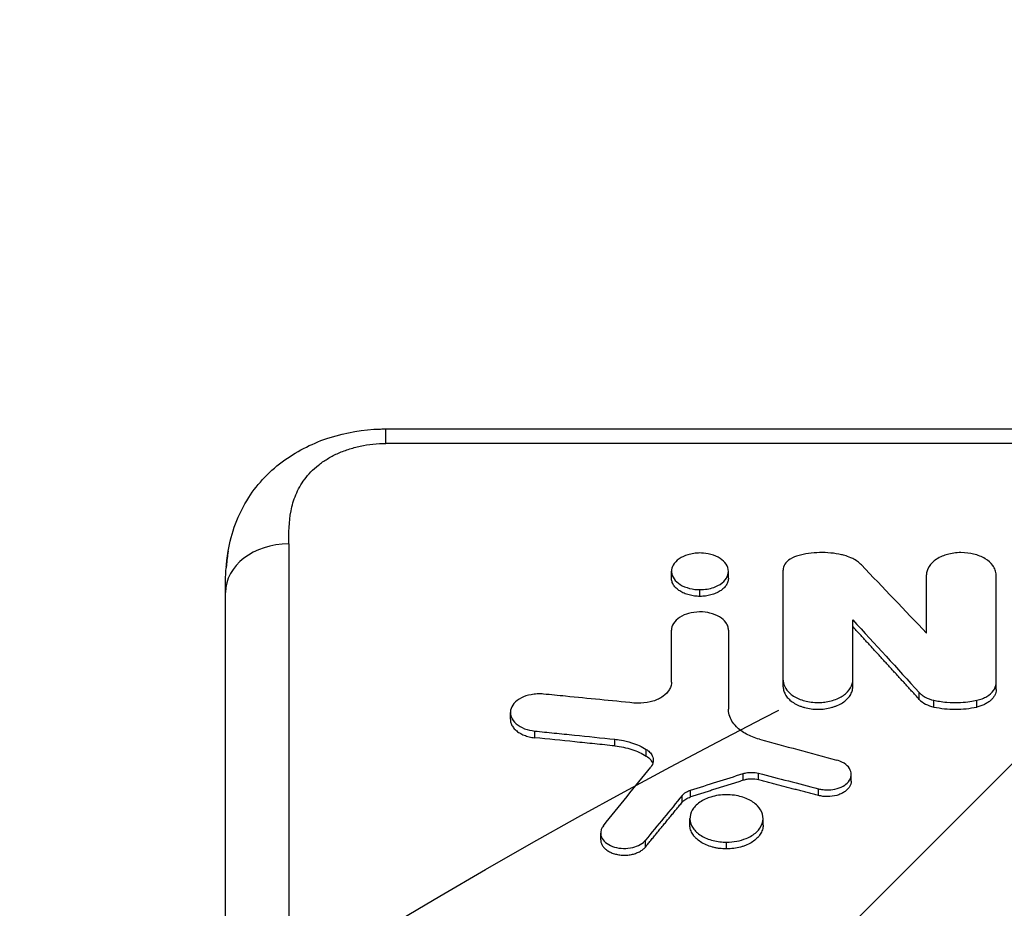
# Model space of a CAD drawing. Units: millimetres. Extents: x -3081 to 3361, y -2332 to 2722.
# Drawn here: x -1721 to -1566, y 841 to 981 of the extents above; entities that cross this region are included whole.
import ezdxf

# ---------------------------------------------------------------- set-up
doc = ezdxf.new("R2010")
doc.units = ezdxf.units.MM
doc.header["$LTSCALE"] = 20
doc.linetypes.add('HIDDEN', pattern=[9.524999999999999, 6.35, -3.175])
for name, color, linetype in [('2d', 230, 'Continuous'), ('EN-Free_Space', 10, 'HIDDEN'), ('EN-Free_Space_Hatch', 10, 'HIDDEN')]:
    doc.layers.add(name, color=color, linetype=linetype)

msp = doc.modelspace()

# ---------------------------------------------------------------- hatches: boundary and pattern name
at = {"layer": 'EN-Free_Space_Hatch'}
h = msp.add_hatch(dxfattribs=at)
h.set_pattern_fill('ANSI31', color=256, scale=100)
h.set_pattern_definition([(45, (-1530.179037243843, -3.979039320256561e-13), (-224.5064030267288, 224.5064030267288), [])])
edge = h.paths.add_edge_path()
edge.add_line((-2147.634236773802, -1332.082215688946), (-2147.634237243843, -19.00000000000023))
edge.add_arc((-1147.634237243843, -18.99999964203198), 1000, -2.0510071863100166e-08, 180.0000000205101, ccw=False)
edge.add_line((-147.634237243843, -19.00000000000037), (-147.6342367738014, -1332.082215688946))
edge.add_arc((-1147.634236773801, -1332.082216046914), 1000, -180.00000002051002, 2.0510071863100166e-08, ccw=False)

# ---------------------------------------------------------------- linework, layer by layer
at = {"layer": '2d'}
for p, q in [((-1663.373855193168, 914.3285561091498), (-1663.373855193168, 916.6292420989203)), ((-1663.373855193168, 916.6292420989203), (-1278.081131186897, 916.6292420989203)), ((-1278.081131186897, 914.3285561091534), (-1663.373855193168, 914.3285561091534)), ((-1618.275469283636, 893.0670120824516), (-1618.275469283636, 894.1290827905877)), ((-1609.275469370702, 893.06686698463), (-1609.275469370702, 894.1289376918658)), ((-1600.634971896035, 875.8857416604142), (-1600.63497189556, 894.329943180096)), ((-1578.002524690907, 884.3654040805459), (-1578.002524690907, 893.5498664547986)), ((-1567.009167341516, 875.4388039468913), (-1567.009167341478, 893.5498664547731)), ((-1613.775469352725, 890.1685581732627), (-1613.775469352725, 891.2306110147683)), ((-1589.641614546642, 875.8857416604142), (-1589.641614546136, 886.4639193964695)), ((-1618.278631839467, 876.6038416410674), (-1618.278631839467, 884.8114519530654)), ((-1609.276548130308, 884.8114519532728), (-1609.276548130308, 872.351512713155)), ((-1579.140428976813, 873.8950414418568), (-1579.140428976813, 874.956996318796)), ((-1576.836203565424, 872.6885611887146), (-1576.836203565424, 873.7505089606902)), ((-1570.071726652311, 872.6883311054307), (-1570.071726652311, 873.7502788760548)), ((-1643.715281698701, 870.7613212802926), (-1643.715281698701, 871.8232577773442)), ((-1639.869586802009, 867.8325998368791), (-1639.869586802009, 868.894519231234)), ((-1627.218523857458, 866.5352382982683), (-1627.218523857458, 867.5971501703198)), ((-1622.256626772346, 864.9308226215808), (-1622.256626772346, 865.9927252254993)), ((-1606.942951578642, 861.1065266778851), (-1606.942951578642, 862.1684073438837)), ((-1604.51090956035, 861.1632411838809), (-1604.51090956035, 862.2251221736396)), ((-1589.881847873755, 860.9796883239151), (-1589.881847873755, 862.0415682660832)), ((-1616.578401740185, 857.6477207522248), (-1616.578401740185, 858.7095817629515)), ((-1615.24542858081, 858.4818594163271), (-1615.24542858081, 859.5437251510511)), ((-1595.066174682518, 858.7050627494073), (-1595.066174682518, 859.7669297499442)), ((-1615.361702148614, 854.0141657976228), (-1615.361702148614, 855.0760063498192)), ((-1603.807437698116, 854.0139730640631), (-1603.807437698116, 855.0758136151771)), ((-1629.452332096477, 851.7039294559918), (-1629.452332096477, 852.7657571019454)), ((-1622.395128194589, 850.5604665835008), (-1622.395128194589, 851.6222878695798)), ((-1609.5845699581, 850.2615964594706), (-1609.5845699581, 851.323416086555))]:
    msp.add_line(p, q, dxfattribs=at)
for centre, major_axis, ratio, start_param, end_param in [((-1678.717278729905, 890.7779064085598), (-9.999999950351707, 0.000996475737923451), 0.7679475026267562, -1.570719802689025, 5.230904420727711e-07), ((-1149.69770300139, -5244.415545295843), (-4041.487945665868, 7870.726805548958), 0.3551047310283232, -0.8784824218110167, -0.8763845270147923), ((-1967.048419267328, -5244.415545295843), (3401.448341351169, 7924.071744721422), 0.3243373573540977, 0.8414319031381816, 0.842800854617312)]:
    msp.add_ellipse(centre, major_axis=major_axis, ratio=ratio, start_param=start_param, end_param=end_param, dxfattribs=at)
at = {"layer": '2d', "extrusion": (0, 0, -1)}
for centre, major_axis, ratio, start_param, end_param in [((-1176.771083793042, -5244.415545295843), (-3841.929622495299, 7889.031222174652), 0.3464038873950187, 0.8648392029282537, 0.8670748944912936), ((1.320431415296298, -5244.415545295843), (-19061.586457285, 6125.046085195372), 0.2700205262630105, 1.400225843132338, 1.400865360886932), ((-1968.22116422648, -5244.415545295843), (3315.634922437917, 7930.032547817011), 0.3195528710037568, -0.8368500148334087, -0.8350533268836264), ((-2967.031421359315, -5244.415545295843), (16299.91953892841, 6277.235522843548), 0.3043127687685793, -1.371673292494446, -1.371165662182684), ((47.65817360043638, -5244.415545295843), (-19869.69386163691, 6090.486562772546), 0.2610945076017631, 1.407955096388734, 1.408430541710406)]:
    msp.add_ellipse(centre, major_axis=major_axis, ratio=ratio, start_param=start_param, end_param=end_param, dxfattribs=at)
at = {"layer": '2d'}
for points, knots in [([(-1688.27247508337, 897.3086792767926), (-1687.790585839107, 900.1455798062152), (-1686.743496108854, 903.1479036659757), (-1683.575075113556, 908.0453004735473), (-1681.611351291626, 910.1017134248495), (-1677.211653077543, 913.2495013380621), (-1674.775070300223, 914.4560039437629), (-1669.674801460337, 916.0791124396937), (-1666.947911675091, 916.5381517868), (-1663.951313309336, 916.6250679118539), (-1663.662559246382, 916.6292419543597), (-1663.373855193168, 916.6292420989203)], [0, 0, 0, 0, 1.070883912833119, 1.070883912833119, 1.985124489904917, 1.985124489904917, 2.820903879781112, 2.820903879781112, 3.633892472959003, 3.633892472959003, 3.720503688922955, 3.720503688922955, 3.720503688922955, 3.720503688922955]), ([(-1678.717278729903, 898.4573814504683), (-1678.717105210711, 900.2008896600573), (-1678.682600508698, 901.9411252121963), (-1678.186537272978, 904.5214909976921), (-1677.946732408866, 905.3765906759463), (-1677.419098013484, 906.6481266004548), (-1677.215126296834, 907.0691751363183), (-1676.750748068002, 907.8901819952234), (-1676.489642234322, 908.29205099318), (-1675.903272408767, 909.0766602654394), (-1675.578056222576, 909.4594146958707), (-1674.855366089122, 910.2034103544929), (-1674.455954455435, 910.5657117401233), (-1673.597596686189, 911.2481253504984), (-1673.136857905197, 911.5704939907164), (-1672.395033721707, 912.0237990510223), (-1672.139285637896, 912.169847094031), (-1671.609959440867, 912.4513131471876), (-1671.336102651211, 912.5867727185841), (-1670.499113173458, 912.9706900159681), (-1669.916848862625, 913.1989215794956), (-1669.005879608777, 913.4983895028536), (-1668.69594134071, 913.5910430346075), (-1668.063030452603, 913.7614779060195), (-1667.738579856235, 913.8395493518883), (-1666.10367191702, 914.186385194268), (-1664.758393975609, 914.3285561091552), (-1663.373855193168, 914.3285561091534)], [4.85722573273506e-17, 4.85722573273506e-17, 4.85722573273506e-17, 4.85722573273506e-17, 0.008125699537370941, 0.008125699537370941, 0.01218854930605626, 0.01218854930605626, 0.01421997419039882, 0.01421997419039882, 0.01625139907474138, 0.01625139907474138, 0.01828282395908394, 0.01828282395908394, 0.02031424884342649, 0.02031424884342649, 0.02234567372776905, 0.02234567372776905, 0.0233613861699404, 0.0233613861699404, 0.02437709861211175, 0.02437709861211175, 0.02640852349645434, 0.02640852349645434, 0.02742423593862577, 0.02742423593862577, 0.02843994838079721, 0.02843994838079721, 0.03250279814948252, 0.03250279814948252, 0.03250279814948252, 0.03250279814948252]), ([(-1688.272212945975, 897.3082262049256), (-1688.401515037657, 896.5467965079179), (-1688.497177278035, 895.7807907819033), (-1688.574404457963, 894.9043436667407), (-1688.583428643406, 894.7955607849335), (-1688.591918511761, 894.6867735092119)], [0.03848519219342587, 0.03848519219342587, 0.03848519219342587, 0.03848519219342587, 0.04145178401242539, 0.04145178401242539, 0.04187205517657863, 0.04187205517657863, 0.04187205517657863, 0.04187205517657863]), ([(-1688.575993350115, 894.8835353167842), (-1688.550589772397, 895.186158039226), (-1688.519164445493, 895.5119394408839), (-1688.426737433664, 896.3085466959683), (-1688.359071892092, 896.7988636568125), (-1688.272478124379, 897.3086797933529)], [0.02984538563566847, 0.02984538563566847, 0.02984538563566847, 0.02984538563566847, 0.1653742909870789, 0.1653742909870789, 0.337809117622309, 0.337809117622309, 0.337809117622309, 0.337809117622309]), ([(-1678.717278729903, 898.4573814504683), (-1678.720595920579, 865.1264912733413), (-1678.723813568003, 831.411368315964), (-1678.73004679936, 763.2129988792522), (-1678.73306253415, 728.7285537234284), (-1678.73890277135, 658.9960424104383), (-1678.741726637239, 623.7562164927031), (-1678.747206078967, 552.5294293081924), (-1678.749861300158, 516.5474935138873), (-1678.752449754939, 480.1998881497975)], [0.02482062822013254, 0.02482062822013254, 0.02482062822013254, 0.02482062822013254, 0.1809105671479963, 0.1809105671479963, 0.3370005060758601, 0.3370005060758601, 0.4930904450037238, 0.4930904450037238, 0.6491803839315876, 0.6491803839315876, 0.6491803839315876, 0.6491803839315876]), ([(-1613.773852533795, 897.0255536282139), (-1614.106215351859, 897.0256304698132), (-1614.438226786148, 897.0006240344637), (-1615.086477806823, 896.9049119375386), (-1615.402868023049, 896.8341147756191), (-1616.129620707056, 896.612918966991), (-1616.622974363064, 896.4130594842345), (-1617.47983237427, 895.8171360505521), (-1617.794112515182, 895.4825056259406), (-1618.169709536215, 894.8222681945963), (-1618.292384302033, 894.4569934050751), (-1618.255900113637, 893.6605827770045), (-1618.114995415629, 893.2786954000721), (-1617.633679604559, 892.5978614929927), (-1617.306563962283, 892.2955533084069), (-1616.471867379686, 891.7778563323764), (-1615.961355453729, 891.5698220704262), (-1614.888682947102, 891.3000646155297), (-1614.333498425352, 891.2306110147683), (-1613.775469352725, 891.2306110147683)], [-17.46303767416286, -17.46303767416286, -17.46303767416286, -17.46303767416286, -15.64087725270469, -15.64087725270469, -13.81607129597139, -13.81607129597139, -11.23029575037463, -11.23029575037463, -8.905231173668087, -8.905231173668087, -6.973542840022102, -6.973542840022102, -5.158771596050213, -5.158771596050213, -3.457745069028602, -3.457745069028602, -1.674087217877749, -1.674087217877749, 0, 0, 0, 0]), ([(-1613.775469352725, 891.2306110147683), (-1613.395037047379, 891.2306110147683), (-1613.015751748039, 891.2628242321944), (-1612.28219331502, 891.3865257534644), (-1611.92874159732, 891.4775005401707), (-1611.17641458872, 891.7444193734418), (-1610.70520426195, 891.9658889505545), (-1609.91004067047, 892.5998957596921), (-1609.628258301947, 892.9497995231604), (-1609.318453463499, 893.6272956233597), (-1609.229653018679, 894.0006725308785), (-1609.362794732923, 894.8067897116025), (-1609.543067139429, 895.1772371305769), (-1610.097361898511, 895.8361654908522), (-1610.457377000454, 896.1230396814508), (-1611.371529359481, 896.6057002533207), (-1611.905216924929, 896.7881289981297), (-1613.033542283184, 897.0093254642461), (-1613.469276003122, 897.0254832107466), (-1613.773852533795, 897.025553628212)], [-8.501365951802093, -8.501365951802093, -8.501365951802093, -8.501365951802093, -7.530691687263948, -7.530691687263948, -6.56581545820557, -6.56581545820557, -5.336719508057953, -5.336719508057953, -4.230357520409314, -4.230357520409314, -3.310275988259628, -3.310275988259628, -2.49318029261361, -2.49318029261361, -1.705850699250068, -1.705850699250068, -0.9122570249845183, -0.9122570249845183, -0.1302625049799063, -0.1302625049799063, -0.1302625049799063, -0.1302625049799063]), ([(-1598.298431351353, 896.5973850610471), (-1598.577247492772, 896.5216417161455), (-1599.052966088467, 896.3715047630276), (-1599.890851926729, 895.8244179398798), (-1600.167834322278, 895.5522703583965), (-1600.53958206757, 894.9597289567455), (-1600.634971896038, 894.6458948569261), (-1600.634971896038, 894.3299431819787)], [-5.055265219493479, -5.055265219493479, -5.055265219493479, -5.055265219493479, -2.990190169024464, -2.990190169024464, -1.478035010512707, -1.478035010512707, 0, 0, 0, 0]), ([(-1591.424259570108, 896.7590270111259), (-1592.536901022121, 897.0013951120663), (-1593.71072566661, 897.1105922916313), (-1596.058258285036, 897.0553695373246), (-1597.216457506639, 896.8913146652585), (-1598.298431351353, 896.5973850610471)], [-7.050871758887897, -7.050871758887897, -7.050871758887897, -7.050871758887897, -3.525432511451752, -3.525432511451752, 0, 0, 0, 0]), ([(-1588.270941417465, 895.1404838288208), (-1588.637931382406, 895.5251350586232), (-1589.107870831815, 895.8648160313796), (-1590.395632309283, 896.5164464031377), (-1591.083569829591, 896.6848141321525), (-1591.424259570108, 896.7590270111259)], [-1.608786728416414, -1.608786728416414, -1.608786728416414, -1.608786728416414, -0.9525573423313785, -0.9525573423313785, -0.07709320850566842, -0.07709320850566842, -0.07709320850566842, -0.07709320850566842]), ([(-1567.009167341516, 893.5498664545366), (-1567.009167341516, 893.8105659965886), (-1567.055415834023, 894.0706639846549), (-1567.234392284737, 894.5776036115813), (-1567.36643942406, 894.8239616756719), (-1567.827193458689, 895.4542348080931), (-1568.228315076586, 895.8159557191166), (-1569.253716909293, 896.4402399623477), (-1569.890040434765, 896.6921753189681), (-1571.096760684998, 896.9848527863423), (-1571.781910617526, 897.0960975307307), (-1573.316783545314, 897.0802230768304), (-1574.037946215004, 896.9767041423138), (-1575.224793907818, 896.6437129945689), (-1575.844265064155, 896.4109730716291), (-1576.933925071252, 895.6981354849822), (-1577.335183593926, 895.3007790746096), (-1577.866340830705, 894.448462303947), (-1578.002524690907, 894.0007828000771), (-1578.002524690907, 893.5498664545366)], [-27.55857880893286, -27.55857880893286, -27.55857880893286, -27.55857880893286, -24.98569902675751, -24.98569902675751, -22.42735704549613, -22.42735704549613, -18.11238301664153, -18.11238301664153, -13.47756309643031, -13.47756309643031, -9.948423900115712, -9.948423900115712, -6.779809093715313, -6.779809093715313, -4.296504101875687, -4.296504101875687, -2.109021721576664, -2.109021721576664, 0, 0, 0, 0]), ([(-1613.775469352725, 890.1685581732627), (-1614.073433936327, 890.1685581731135), (-1614.366111379336, 890.1881186995079), (-1614.941750141897, 890.2631844732268), (-1615.227619410623, 890.3195695265649), (-1615.773087911241, 890.4655901332344), (-1616.032063127427, 890.5545313728517), (-1616.522328936154, 890.7644626282299), (-1616.754517135935, 890.886590966641), (-1617.16874993154, 891.1541170421833), (-1617.35369918891, 891.3004206256965), (-1617.680183716947, 891.6175804069471), (-1617.819090934186, 891.7864654438754), (-1618.042853407588, 892.1350426126855), (-1618.129514665684, 892.3174575367893), (-1618.246021339998, 892.690266823588), (-1618.275361880355, 892.8776385961783), (-1618.27546918656, 893.0663293308216), (-1618.275469281444, 893.0666707016853), (-1618.275469277095, 893.0670120824552)], [0, 0, 0, 0, 0.0008807412191492304, 0.0008807412191492304, 0.001761482438298461, 0.001761482438298461, 0.002642223657447691, 0.002642223657447691, 0.003522964876596922, 0.003522964876596922, 0.004403706095746153, 0.004403706095746153, 0.005284447314895383, 0.005284447314895383, 0.006165188534044613, 0.006165188534044613, 0.007045929753193843, 0.007045929753193843, 0.007047525992209366, 0.007047525992209366, 0.007047525992209366, 0.007047525992209366]), ([(-1609.275469389243, 893.06686698463), (-1609.275472585849, 892.8770944068701), (-1609.305977311077, 892.689067638873), (-1609.421749880895, 892.3206305126614), (-1609.50833916367, 892.1377555992849), (-1609.733450630057, 891.7866575757298), (-1609.870373389899, 891.6199562080301), (-1610.193361313633, 891.3044034396708), (-1610.381806084512, 891.154399697446), (-1610.796189694861, 890.886705255286), (-1611.022734099945, 890.7672810050271), (-1611.513394476683, 890.5564403086091), (-1611.776815704869, 890.465887492438), (-1612.318830178, 890.3205314474772), (-1612.600683373744, 890.2644299017384), (-1613.18336549831, 890.1880591340787), (-1613.47755123462, 890.1685581734137), (-1613.775469352725, 890.1685581732627)], [0.02114006639451798, 0.02114006639451798, 0.02114006639451798, 0.02114006639451798, 0.02201729436977891, 0.02201729436977891, 0.02289789824348905, 0.02289789824348905, 0.02377850211719918, 0.02377850211719918, 0.02465910599090932, 0.02465910599090932, 0.02553970986461945, 0.02553970986461945, 0.02642031373832959, 0.02642031373832959, 0.02730091761203973, 0.02730091761203973, 0.02818152148574986, 0.02818152148574986, 0.02818152148574986, 0.02818152148574986]), ([(-1688.752449729519, 473.0439480053801), (-1688.750789657689, 496.3258373120962), (-1688.749102026627, 519.4588876771022), (-1688.742989982246, 601.1366876186812), (-1688.738383323655, 658.8545673104245), (-1688.728395405112, 775.0873807707858), (-1688.722985045831, 833.513535124689), (-1688.717278680254, 890.7789028853867)], [0, 0, 0, 0, 10.00018805943936, 10.00018805943936, 35.54135072738066, 35.54135072738066, 62.36298858204376, 62.36298858204376, 62.36298858204376, 62.36298858204376]), ([(-1609.276548130362, 884.8114519516794), (-1609.276548130362, 885.0253142664451), (-1609.314415033526, 885.2386860561501), (-1609.460951151727, 885.6545611987394), (-1609.569062810678, 885.856667234003), (-1609.946329107453, 886.3737904420695), (-1610.274799151056, 886.6705983494676), (-1611.114531116505, 887.1828799471159), (-1611.635659891014, 887.3896154787826), (-1612.624009162161, 887.6297897173563), (-1613.185191497189, 887.7210590469504), (-1614.442217604593, 887.7079301460335), (-1615.032774545071, 887.6229395856544), (-1616.004571533441, 887.3496293314847), (-1616.511764179836, 887.1586333520454), (-1617.403862312748, 886.5737346354681), (-1617.732353870279, 886.2477309590149), (-1618.167153924408, 885.5485335345611), (-1618.278631839498, 885.1813158766263), (-1618.278631839498, 884.8114519516794)], [-22.56534055778072, -22.56534055778072, -22.56534055778072, -22.56534055778072, -20.45903220776796, -20.45903220776796, -18.36462386722474, -18.36462386722474, -14.83152406142417, -14.83152406142417, -11.03613045686399, -11.03613045686399, -8.145475755102071, -8.145475755102071, -5.550540490511725, -5.550540490511725, -3.517253761087414, -3.517253761087414, -1.72641379211284, -1.72641379211284, 0, 0, 0, 0]), ([(-1600.634971896035, 876.947708308021), (-1600.634971896035, 876.7092834948917), (-1600.601110849732, 876.3458724852835), (-1600.205846233118, 875.5164423042525), (-1599.9187807403, 875.1494294819286), (-1599.108439506285, 874.4454160762498), (-1598.566866044984, 874.1319344117919), (-1597.329161715307, 873.6602340558138), (-1596.649344811422, 873.5030139361943), (-1595.084516655489, 873.3489376447205), (-1594.364613522194, 873.413404990074), (-1593.145127721998, 873.6094466910299), (-1592.486045346944, 873.8059491706181), (-1591.324730026384, 874.3461266965851), (-1590.844263905371, 874.6816573035803), (-1590.091853856323, 875.4731649191572), (-1589.836385019508, 875.9115500780654), (-1589.655662843677, 876.6024657542612), (-1589.641614546638, 876.797680526276), (-1589.641614546638, 876.947708308061)], [-6.921873576030833, -6.921873576030833, -6.921873576030833, -6.921873576030833, -6.298007096388748, -6.298007096388748, -5.747653064360834, -5.747653064360834, -5.112282222445216, -5.112282222445216, -4.49259012211103, -4.49259012211103, -3.730316792770392, -3.730316792770392, -2.736357733191817, -2.736357733191817, -1.72884430845838, -1.72884430845838, -0.7368405726146156, -0.7368405726146156, -0.2194056542180055, -0.2194056542180055, -0.2194056542180055, -0.2194056542180055]), ([(-1618.278631839498, 876.603841641293), (-1618.278631839498, 876.4737481352631), (-1618.290259800261, 876.3064931557792), (-1618.391535661784, 875.8869503959713), (-1618.47830189994, 875.6720298149876), (-1618.824059779278, 875.0647423267519), (-1619.167923999793, 874.6925359877032), (-1620.05634078908, 874.0526899596089), (-1620.586583483543, 873.7983634328639), (-1621.796782647541, 873.426508078438), (-1622.451227747158, 873.3162965726597), (-1623.572692175955, 873.2703439175757), (-1623.913915336813, 873.2917643178089), (-1624.192100226333, 873.3191901994605)], [-5.58380966075889, -5.58380966075889, -5.58380966075889, -5.58380966075889, -5.025159751811226, -5.025159751811226, -4.41815315437559, -4.41815315437559, -3.249506709129479, -3.249506709129479, -2.061432958159473, -2.061432958159473, -0.8936214820683616, -0.8936214820683616, -0.08744049945005318, -0.08744049945005318, -0.08744049945005318, -0.08744049945005318]), ([(-1600.634971896035, 875.8857416604142), (-1600.634971896036, 875.6516256318564), (-1600.598919687795, 875.4214735952601), (-1600.493963309921, 875.0818407174002), (-1600.450430043188, 874.9695698111127), (-1600.345986621468, 874.7469396286442), (-1600.284759862971, 874.6362243832691), (-1600.078622428423, 874.3139185236332), (-1599.910731699175, 874.1099102171602), (-1599.51406916904, 873.7236093163328), (-1599.282888267841, 873.5403725879669), (-1598.776853523291, 873.212338831484), (-1598.499931595125, 873.0657735915838), (-1598.049367439887, 872.8716175888921), (-1597.892922414471, 872.8111735960256), (-1597.57501244916, 872.7014885072249), (-1597.412752982708, 872.6518716966175), (-1596.916263954458, 872.518379249409), (-1596.570252575729, 872.44938947838), (-1595.860393410233, 872.356080894383), (-1595.503746289548, 872.3324286909219), (-1594.786967443751, 872.3317940527822), (-1594.422779169713, 872.355941791976), (-1593.716574064917, 872.4487134970741), (-1593.373557210792, 872.516709642382), (-1592.873813485247, 872.6503713055054), (-1592.708892445105, 872.7005682825811), (-1592.389860034194, 872.8101126364536), (-1592.235451300438, 872.8694668024154), (-1591.787433592463, 873.0611713610169), (-1591.508817041095, 873.2069700965958), (-1590.995982669247, 873.5383830297242), (-1590.768740374288, 873.7190726492381), (-1590.471676350738, 874.0081099871377), (-1590.379802720535, 874.1076306346013), (-1590.210456936377, 874.3130675021903), (-1590.132746690783, 874.4194642918019), (-1589.925984058517, 874.7420544018087), (-1589.82143684345, 874.9631041204912), (-1589.679057484419, 875.4172000590452), (-1589.641614546638, 875.65151548013), (-1589.641614546642, 875.8857416604142)], [0, 0, 0, 0, 0.001075094553121055, 0.001075094553121055, 0.001612641829681514, 0.001612641829681514, 0.002150189106241973, 0.002150189106241973, 0.003225283659362861, 0.003225283659362861, 0.004300378212483751, 0.004300378212483751, 0.00537547276560464, 0.00537547276560464, 0.005913020042165025, 0.005913020042165025, 0.00645056731872541, 0.00645056731872541, 0.007525661871846232, 0.007525661871846232, 0.008600756424967054, 0.008600756424967054, 0.009675850978087878, 0.009675850978087878, 0.0107509455312087, 0.0107509455312087, 0.01128849280776912, 0.01128849280776912, 0.01182604008432953, 0.01182604008432953, 0.01290113463745031, 0.01290113463745031, 0.01397622919057108, 0.01397622919057108, 0.01451377646713147, 0.01451377646713147, 0.01505132374369185, 0.01505132374369185, 0.01612641829681266, 0.01612641829681266, 0.01720151284993346, 0.01720151284993346, 0.01720151284993346, 0.01720151284993346]), ([(-1570.071726652311, 873.7502788760548), (-1569.774018592489, 873.8147061578193), (-1569.487722703486, 873.8992674151623), (-1568.949081152535, 874.1047421732228), (-1568.697745552195, 874.2249506820071), (-1568.033047047383, 874.6177866446533), (-1567.68256388964, 874.9258234493418), (-1567.18855684151, 875.6098077849301), (-1567.045888482592, 875.9768418966569), (-1567.010928559198, 876.4035870661928), (-1567.009167341516, 876.4541754643951), (-1567.009167341516, 876.5007679467117)], [-3.882915145581097, -3.882915145581097, -3.882915145581097, -3.882915145581097, -3.270401100408762, -3.270401100408762, -2.661881974509579, -2.661881974509579, -1.510872619136275, -1.510872619136275, -0.3852355271567018, -0.3852355271567018, -0.2213195568057091, -0.2213195568057091, -0.2213195568057091, -0.2213195568057091]), ([(-1567.009167341516, 875.4388039468913), (-1567.009167341516, 875.1350948041136), (-1567.082135562553, 874.8393959116884), (-1567.296998845925, 874.4074247549916), (-1567.386106175031, 874.2669003788023), (-1567.59459162401, 873.9990032349406), (-1567.714443647909, 873.8706268906199), (-1567.986545881505, 873.6254432594133), (-1568.139190109866, 873.5086107511097), (-1568.466092964224, 873.2946380947442), (-1568.641500610823, 873.196339407451), (-1569.016305346037, 873.0171768413811), (-1569.217104584138, 872.9359678104402), (-1569.632617216296, 872.7960231236711), (-1569.848172655494, 872.7367103520728), (-1570.071726652311, 872.6883311054307)], [2.454603682475244e-15, 2.454603682475244e-15, 2.454603682475244e-15, 2.454603682475244e-15, 0.001394631337850524, 0.001394631337850524, 0.002091947006774558, 0.002091947006774558, 0.002789262675698592, 0.002789262675698592, 0.003486578344622627, 0.003486578344622627, 0.004183894013546661, 0.004183894013546661, 0.004881209682470695, 0.004881209682470695, 0.00557852535139473, 0.00557852535139473, 0.00557852535139473, 0.00557852535139473]), ([(-1638.468694687811, 874.7264892480771), (-1638.800494302212, 874.7591910998754), (-1639.137098433242, 874.7676259181635), (-1639.804646773121, 874.7369333836295), (-1640.134308162839, 874.6981451850907), (-1641.003128533409, 874.5316398492732), (-1641.519242627662, 874.3608270940849), (-1642.448153135426, 873.8891657832655), (-1642.847032534345, 873.5831832614267), (-1643.417321522052, 872.9189567886997), (-1643.60178844283, 872.5662268873721), (-1643.757227583753, 871.8117134995746), (-1643.710410038485, 871.4096573418656), (-1643.426269451483, 870.7383899920069), (-1643.206594878723, 870.3837099796556), (-1642.437057752731, 869.7234439211288), (-1641.977786476665, 869.461540350957), (-1640.96960628406, 869.0791265811577), (-1640.429739792832, 868.9519550933755), (-1639.86958680199, 868.894519231234)], [-18.77595849807625, -18.77595849807625, -18.77595849807625, -18.77595849807625, -17.3119842719591, -17.3119842719591, -15.85664420688055, -15.85664420688055, -13.35784255586748, -13.35784255586748, -10.69779995690922, -10.69779995690922, -8.21762015636486, -8.21762015636486, -5.546121536721158, -5.546121536721158, -3.510367366548837, -3.510367366548837, -1.701555342608409, -1.701555342608409, 0, 0, 0, 0]), ([(-1624.192100226331, 873.3191901994624), (-1627.796951272631, 873.6745877134517), (-1631.401801607856, 874.0299446884574), (-1636.160665738983, 874.4990079806676), (-1637.31468025055, 874.6127506918465), (-1638.468694687811, 874.7264892480771)], [-14.58713075956505, -14.58713075956505, -14.58713075956505, -14.58713075956505, -3.646751108815856, -3.646751108815856, -0.1444254012283598, -0.1444254012283598, -0.1444254012283598, -0.1444254012283598]), ([(-1579.140428976813, 874.956996318796), (-1579.039977624864, 874.8467886304124), (-1578.950531813428, 874.7596079558434), (-1578.63246277266, 874.5022283833159), (-1578.443358751184, 874.3761297678457), (-1577.82535846108, 874.0359373498786), (-1577.349734883096, 873.8616815990945), (-1576.836203565424, 873.7505089606902)], [-3.157989120240234, -3.157989120240234, -3.157989120240234, -3.157989120240234, -2.439896836578556, -2.439896836578556, -1.625218635427067, -1.625218635427067, 0, 0, 0, 0]), ([(-1579.140428976813, 873.8950414418587), (-1578.882883105779, 873.6124830975123), (-1578.54640811089, 873.3616209028887), (-1577.768306164139, 872.9540064774692), (-1577.318395685869, 872.7929486977091), (-1576.836203565424, 872.6885611887146)], [2.162130836469231e-15, 2.162130836469231e-15, 2.162130836469231e-15, 2.162130836469231e-15, 0.001519198261436289, 0.001519198261436289, 0.003038396522870416, 0.003038396522870416, 0.003038396522870416, 0.003038396522870416]), ([(-1604.393492418066, 867.604364448759), (-1605.136713509643, 867.8056087759223), (-1605.82946453245, 868.0809670081808), (-1607.06033289083, 868.7517152801802), (-1607.588038550094, 869.1388329575266), (-1608.581500610534, 870.1438040799394), (-1608.964397983377, 870.7770214836719), (-1609.258252675517, 871.8261509517824), (-1609.276548130362, 872.1440980572088), (-1609.276548130362, 872.3515127107103)], [-3.477121198997157, -3.477121198997157, -3.477121198997157, -3.477121198997157, -2.666528681050279, -2.666528681050279, -1.856353457777855, -1.856353457777855, -0.8131627861311184, -0.8131627861311184, -0.1980416425641241, -0.1980416425641241, -0.1980416425641241, -0.1980416425641241]), ([(-1576.836203565424, 873.7505089606902), (-1576.342649129611, 873.6436610491064), (-1575.671610900378, 873.5205730495209), (-1574.072011987161, 873.389818792949), (-1573.346453658533, 873.3785777236253), (-1571.522832036521, 873.4705260264591), (-1570.677565439862, 873.6191687331439), (-1570.071726652309, 873.7502788760548)], [-4.643825811718073, -4.643825811718073, -4.643825811718073, -4.643825811718073, -3.151591224201158, -3.151591224201158, -1.936048156122045, -1.936048156122045, -0.0797282455352834, -0.0797282455352834, -0.0797282455352834, -0.0797282455352834]), ([(-1576.836203565424, 872.6885611887146), (-1576.289549060043, 872.5702185205582), (-1575.731775796658, 872.4811621908311), (-1574.594003202307, 872.3616028552542), (-1574.020601695255, 872.3318446606982), (-1572.868120970606, 872.3324789220942), (-1572.297176720877, 872.3629372147379), (-1571.172935935071, 872.4817077622565), (-1570.618400064855, 872.5700256927148), (-1570.071726652311, 872.6883311054307)], [0, 0, 0, 0, 0.001723912102114589, 0.001723912102114589, 0.003447824204229178, 0.003447824204229178, 0.005171736306343767, 0.005171736306343767, 0.006895648408458356, 0.006895648408458356, 0.006895648408458356, 0.006895648408458356]), ([(-1643.715225802317, 870.7613212594324), (-1643.715251982642, 870.7162817438302), (-1643.713677074012, 870.6712943981138), (-1643.696929234598, 870.4343333998431), (-1643.654974863201, 870.2446409318827), (-1643.51541055826, 869.8700646955485), (-1643.417148206693, 869.6855480343011), (-1643.171206768745, 869.3369789635699), (-1643.022955499025, 869.1708755850677), (-1642.670552182609, 868.856767364975), (-1642.471072401645, 868.7127433741416), (-1642.034546324702, 868.4528120167079), (-1641.794201337697, 868.3352522041487), (-1641.284278443177, 868.1327304266333), (-1641.017406759341, 868.0483835708974), (-1640.459802575392, 867.9135811321057), (-1640.167179597481, 867.8631136425456), (-1639.869586802009, 867.8325998368791)], [0.00780707175519192, 0.00780707175519192, 0.00780707175519192, 0.00780707175519192, 0.008014789653163185, 0.008014789653163185, 0.008905321836847984, 0.008905321836847984, 0.009795854020532782, 0.009795854020532782, 0.01068638620421758, 0.01068638620421758, 0.01157691838790238, 0.01157691838790238, 0.01246745057158718, 0.01246745057158718, 0.01335798275527198, 0.01335798275527198, 0.01424851493895677, 0.01424851493895677, 0.01424851493895677, 0.01424851493895677]), ([(-1639.86958680199, 868.894519231234), (-1638.846967501217, 868.7896639110941), (-1637.824348135558, 868.6848050690342), (-1635.736933939416, 868.4707555599316), (-1634.672139103451, 868.3615645963991), (-1631.477737707776, 868.0339785406986), (-1629.348130930925, 867.81557199277), (-1627.218523857487, 867.5971501703216)], [-12.80988030512014, -12.80988030512014, -12.80988030512014, -12.80988030512014, -9.703508686021697, -9.703508686021697, -6.469022677171615, -6.469022677171615, 0, 0, 0, 0]), ([(-1627.218523857458, 866.5352382982683), (-1628.272790379916, 866.6433678612784), (-1629.327056833609, 866.7514936810267), (-1630.381323218488, 866.8596157574475), (-1631.435589603368, 866.9677378338683), (-1632.48985591946, 867.0758561669654), (-1633.544122166683, 867.1839707566714), (-1635.65261065397, 867.400195423169), (-1637.761098865955, 867.616405116748), (-1639.869586802009, 867.8325998368791)], [2.833090134478835e-14, 2.833090134478835e-14, 2.833090134478835e-14, 2.833090134478835e-14, 0.003202503504494506, 0.003202503504494506, 0.003202503504494506, 0.006405007008989063, 0.006405007008989063, 0.006405007008989063, 0.01280988033937884, 0.01280988033937884, 0.01280988033937884, 0.01280988033937884]), ([(-1627.218523857458, 867.5971501703198), (-1626.79861761725, 867.554082748452), (-1625.773125932216, 867.4365076487602), (-1623.71927809795, 866.7772822424186), (-1622.93898952522, 866.4204947042426), (-1622.256626772344, 865.9927252254975)], [-6.883709690834813, -6.883709690834813, -6.883709690834813, -6.883709690834813, -2.853585226903545, -2.853585226903545, 0, 0, 0, 0]), ([(-1627.218523857458, 866.5352382982683), (-1626.286245143815, 866.4396202664311), (-1625.382274757999, 866.251692635663), (-1623.69633452893, 865.7053673585315), (-1622.933795371525, 865.3553334665767), (-1622.256626772346, 864.9308226215808)], [0, 0, 0, 0, 0.002823009862438476, 0.002823009862438476, 0.005646019724876951, 0.005646019724876951, 0.005646019724876951, 0.005646019724876951]), ([(-1622.256626772346, 865.9927252254975), (-1622.086670165239, 865.8861803577938), (-1621.916119921771, 865.7647318014306), (-1621.543389066485, 865.3895844746394), (-1621.400626372434, 865.1907219637569), (-1621.159880455342, 864.6834124827992), (-1621.1116748992, 864.369851440516), (-1621.202815092528, 863.7559183485528), (-1621.337871543074, 863.4598608915776), (-1621.556068911929, 863.1887230454258)], [-4.928703619775245, -4.928703619775245, -4.928703619775245, -4.928703619775245, -3.873797041584067, -3.873797041584067, -2.866690565765649, -2.866690565765649, -1.419274229893695, -1.419274229893695, 0, 0, 0, 0]), ([(-1622.256626772346, 864.9308226215808), (-1621.97235646987, 864.7526161506148), (-1621.739876268189, 864.5500087537557), (-1621.411903555912, 864.1431283076263), (-1621.303448843911, 863.9532609929474), (-1621.233590324036, 863.7561956477866)], [0, 0, 0, 0, 0.001171713669247872, 0.001171713669247872, 0.002107333173056422, 0.002107333173056422, 0.002107333173056422, 0.002107333173056422]), ([(-1595.066174682514, 859.7669297499424), (-1594.875339316345, 859.7172478378334), (-1594.654277699993, 859.6688201471197), (-1594.060342665508, 859.5988307556918), (-1593.770341116116, 859.586420039187), (-1593.015511414674, 859.6090159171954), (-1592.554654269467, 859.6778394452622), (-1591.673003215285, 859.931290886826), (-1591.259173766136, 860.1241703247752), (-1590.688745380884, 860.5147354831633), (-1590.37266939856, 860.7687762246978), (-1589.962865899744, 861.4336390377839), (-1589.873681696002, 861.7598282776353), (-1589.888356445154, 862.3053247115649), (-1589.93986513988, 862.6309567831549), (-1590.369378721934, 863.2908777749681), (-1590.654119854126, 863.5610172940569), (-1591.47307429581, 864.0831487984005), (-1591.917400825046, 864.224958825359), (-1592.200308043236, 864.301616379481)], [-10.35267345252568, -10.35267345252568, -10.35267345252568, -10.35267345252568, -9.168466588177605, -9.168466588177605, -8.081337168460866, -8.081337168460866, -6.32538951830912, -6.32538951830912, -4.437518398053722, -4.437518398053722, -3.187909594027, -3.187909594027, -2.145751846425186, -2.145751846425186, -1.440681215044814, -1.440681215044814, -0.8625139707444327, -0.8625139707444327, -0.1075991373531471, -0.1075991373531471, -0.1075991373531471, -0.1075991373531471]), ([(-1606.942951578642, 862.1684073438837), (-1606.736091721385, 862.2337842287861), (-1606.517912260061, 862.2831689389923), (-1606.070075893732, 862.3485526120976), (-1605.841421194816, 862.3646118503921), (-1605.235524754787, 862.3627713914584), (-1604.860818669214, 862.3161696648394), (-1604.51090956035, 862.2251221736396)], [-2.509716982143453, -2.509716982143453, -2.509716982143453, -2.509716982143453, -1.81864241362462, -1.81864241362462, -1.13166656577922, -1.13166656577922, 0, 0, 0, 0]), ([(-1604.51090956035, 861.1632411838809), (-1604.901048357678, 861.2647559916577), (-1605.321889215748, 861.3104552166233), (-1605.943481143621, 861.2959400982554), (-1606.152524845366, 861.2771218642201), (-1606.558047323991, 861.2120451579985), (-1606.754039910024, 861.1662307987417), (-1606.942951578642, 861.1065266778851)], [1.144391699630559e-16, 1.144391699630559e-16, 1.144391699630559e-16, 1.144391699630559e-16, 0.001253481570754346, 0.001253481570754346, 0.001880222356131378, 0.001880222356131378, 0.002506963141508409, 0.002506963141508409, 0.002506963141508409, 0.002506963141508409]), ([(-1589.881847851338, 860.9796883239133), (-1589.881846977913, 860.8236922806036), (-1589.904323412325, 860.6670158779771), (-1589.996411106486, 860.3547536202123), (-1590.065573482622, 860.202582824525), (-1590.249890132601, 859.9088959867086), (-1590.367139182737, 859.7660062403111), (-1590.639740817284, 859.5000485053215), (-1590.794433271677, 859.3767711876344), (-1591.139697046471, 859.1491471238778), (-1591.331180095619, 859.0448424740252), (-1591.735366776006, 858.8647131313601), (-1591.949789912359, 858.7875599148001), (-1592.633688548533, 858.5986534938102), (-1593.123255187668, 858.5340708368376), (-1593.866483881046, 858.5289762188995), (-1594.11124538274, 858.5426034040129), (-1594.594841682113, 858.6003221993624), (-1594.835198111487, 858.6449308522906), (-1595.066174682518, 858.7050627494091)], [0.004427284175421717, 0.004427284175421717, 0.004427284175421717, 0.004427284175421717, 0.005150937316850503, 0.005150937316850503, 0.005886785504971222, 0.005886785504971222, 0.006622633693091941, 0.006622633693091941, 0.007358481881212659, 0.007358481881212659, 0.008094330069333381, 0.008094330069333381, 0.008830178257454099, 0.008830178257454099, 0.0103018746336954, 0.0103018746336954, 0.01103772282181605, 0.01103772282181605, 0.0117735710099367, 0.0117735710099367, 0.0117735710099367, 0.0117735710099367]), ([(-1616.578401740185, 858.7095817629497), (-1616.422200219921, 858.8997600825487), (-1616.218462815616, 859.0717768629993), (-1615.689559463338, 859.3912510984437), (-1615.439500943004, 859.4823554881814), (-1615.245428580812, 859.5437251510511)], [-1.1659710255702, -1.1659710255702, -1.1659710255702, -1.1659710255702, -0.676568493260675, -0.676568493260675, -0.1018829475083638, -0.1018829475083638, -0.1018829475083638, -0.1018829475083638]), ([(-1616.578401740185, 857.6477207522248), (-1616.430262393694, 857.8280822016923), (-1616.23914497782, 857.9922866092247), (-1615.785343087476, 858.2758957043288), (-1615.529153462546, 858.3921402959631), (-1615.24542858081, 858.4818594163271)], [0, 0, 0, 0, 0.0009444106445671131, 0.0009444106445671131, 0.001888821289134226, 0.001888821289134226, 0.001888821289134226, 0.001888821289134226]), ([(-1609.582500698095, 858.8253641602905), (-1610.009387617044, 858.8254633581428), (-1610.435831798014, 858.793068268028), (-1611.268455202461, 858.6690694670624), (-1611.674839631477, 858.5773453063239), (-1612.607589109516, 858.2909544965578), (-1613.240685299573, 858.0323166784174), (-1614.340194648802, 857.2611719017668), (-1614.743526422278, 856.8281746607381), (-1615.22563383859, 855.9739228471635), (-1615.383059437549, 855.5015752869322), (-1615.337045493166, 854.4714074818157), (-1615.156520144966, 853.9770375034341), (-1614.557499246587, 853.1212762040077), (-1614.151124272053, 852.7234528126746), (-1613.048246448398, 852.032872947414), (-1612.39266996433, 851.7632264802187), (-1611.014852022769, 851.4134732961002), (-1610.301523361367, 851.3234160865532), (-1609.5845699581, 851.3234160865532)], [-24.56432213244556, -24.56432213244556, -24.56432213244556, -24.56432213244556, -21.92453422387518, -21.92453422387518, -19.28090867982148, -19.28090867982148, -15.53969309787662, -15.53969309787662, -12.17677297938256, -12.17677297938256, -9.38360574981829, -9.38360574981829, -6.756052387415114, -6.756052387415114, -4.441492774446842, -4.441492774446842, -2.150860209799932, -2.150860209799932, 0, 0, 0, 0]), ([(-1609.5845699581, 851.3234160865532), (-1609.034496441501, 851.3234160865532), (-1608.486405072467, 851.3763195428028), (-1607.435224076943, 851.5783008023491), (-1606.933415454895, 851.7264822519), (-1605.825145708678, 852.1842432398271), (-1605.288491928864, 852.5197631460751), (-1604.424136774737, 853.3275242665486), (-1604.112512944873, 853.7896541174969), (-1603.77966437409, 854.7536138320911), (-1603.763104965207, 855.2431577905145), (-1604.031490612032, 856.2104628151674), (-1604.309654330774, 856.6742640293205), (-1605.114885079506, 857.5008872014305), (-1605.633558762324, 857.8557254710295), (-1606.872044744176, 858.4193708873217), (-1607.575260234123, 858.6217861109117), (-1608.853073531268, 858.8116393913688), (-1609.259797538444, 858.8252891721413), (-1609.582500698095, 858.8253641602905)], [-9.9457740372532, -9.9457740372532, -9.9457740372532, -9.9457740372532, -9.090023357980128, -9.090023357980128, -8.239595441547651, -8.239595441547651, -7.044352591827025, -7.044352591827025, -5.837756236855082, -5.837756236855082, -4.629485426030697, -4.629485426030697, -3.433011994731745, -3.433011994731745, -2.238653586605838, -2.238653586605838, -1.046833560822682, -1.046833560822682, -0.1722579302136079, -0.1722579302136079, -0.1722579302136079, -0.1722579302136079]), ([(-1629.028501161579, 853.8941176060025), (-1629.100667771568, 853.8042644922343), (-1629.147327859667, 853.7384867607152), (-1629.287113782976, 853.497999658347), (-1629.346241248993, 853.3608990427119), (-1629.46774192642, 852.9425124306099), (-1629.473918644325, 852.6556909103392), (-1629.324557371917, 852.0559186967976), (-1629.147959834189, 851.7533850070859), (-1628.626398132711, 851.2130975358059), (-1628.290836836623, 850.9786885991662), (-1627.509331152044, 850.6094318960922), (-1627.072864126522, 850.4773803436065), (-1626.11533261141, 850.3294451100037), (-1625.623424317057, 850.3145452514464), (-1624.59317456448, 850.4122112733958), (-1624.142698323637, 850.5371835473698), (-1623.3703680648, 850.8379980782402), (-1623.003350254631, 851.0513319249358), (-1622.568740191159, 851.4237311068291), (-1622.48586607412, 851.5116468423757), (-1622.395128194589, 851.622287869578)], [-9.826886221939308, -9.826886221939308, -9.826886221939308, -9.826886221939308, -9.42512615096604, -9.42512615096604, -8.928958033721258, -8.928958033721258, -7.937491438611545, -7.937491438611545, -6.806684989154044, -6.806684989154044, -5.706530687520114, -5.706530687520114, -4.612661947707977, -4.612661947707977, -3.561091654892036, -3.561091654892036, -2.343207415993593, -2.343207415993593, -0.9247038931513766, -0.9247038931513766, -0.2353721687450578, -0.2353721687450578, -0.2353721687450578, -0.2353721687450578]), ([(-1609.5845699581, 850.2615964594706), (-1609.966969453949, 850.2615964592742), (-1610.34259226172, 850.2869036094316), (-1610.896684641034, 850.3597490849106), (-1611.079810811859, 850.3898984656362), (-1611.442891136469, 850.4620415463241), (-1611.623317193192, 850.5042287047627), (-1612.148443010895, 850.6459556401178), (-1612.480877142946, 850.761062791179), (-1613.110231066962, 851.0327634698706), (-1613.408347715212, 851.1908514214128), (-1613.940247855254, 851.5371743196529), (-1614.17773010041, 851.7265800404703), (-1614.492158153703, 852.0345281798864), (-1614.589858275539, 852.1412633001901), (-1614.767106922199, 852.3580871693639), (-1614.927425237675, 852.5793834118458), (-1615.054524701284, 852.8094525615879), (-1615.164732549308, 853.0439817916294), (-1615.211572972125, 853.1641353325076), (-1615.323855587302, 853.5262546817512), (-1615.361560421273, 853.7689043139026), (-1615.361702017085, 854.0132579378669), (-1615.361702145653, 854.0137118609955), (-1615.361702139783, 854.0141657976283)], [0, 0, 0, 0, 0.00113032505836809, 0.00113032505836809, 0.001695487587552043, 0.001695487587552043, 0.002260650116735996, 0.002260650116735996, 0.003390975175103914, 0.003390975175103914, 0.004521300233471831, 0.004521300233471831, 0.005651625291839749, 0.005651625291839749, 0.006216787821023695, 0.006216787821023695, 0.006781950350207641, 0.007347112879391586, 0.007347112879391586, 0.007912275408575533, 0.007912275408575533, 0.009042600466943352, 0.009042600466943352, 0.009044704058338583, 0.009044704058338583, 0.009044704058338583, 0.009044704058338583]), ([(-1603.807437724155, 854.0139730640631), (-1603.80744206568, 853.7682749347323), (-1603.84663189898, 853.5247553625622), (-1603.95809178012, 853.1671705917606), (-1604.00425956227, 853.0487386511986), (-1604.114434666172, 852.8140335906728), (-1604.178852915788, 852.697192943132), (-1604.395714702066, 852.3562024490757), (-1604.571574243732, 852.1403478952825), (-1604.986367597005, 851.7317790644383), (-1605.228354823693, 851.5375749355344), (-1605.760434269431, 851.1910337190939), (-1606.051295886448, 851.0364422006269), (-1606.523730348596, 850.8317609546475), (-1606.688118259725, 850.7678659427938), (-1607.022636940125, 850.6517870243488), (-1607.193270421044, 850.599317063824), (-1607.715061857666, 850.4582353615324), (-1608.076845044249, 850.3856378819155), (-1608.824669176604, 850.2868253660026), (-1609.202232037814, 850.2615964596653), (-1609.5845699581, 850.2615964594706)], [0.02713082363851408, 0.02713082363851408, 0.02713082363851408, 0.02713082363851408, 0.02825648837229765, 0.02825648837229765, 0.02882155989665384, 0.02882155989665384, 0.02938663142101001, 0.02938663142101001, 0.0305167744697223, 0.0305167744697223, 0.03164691751843459, 0.03164691751843459, 0.03277706056714688, 0.03277706056714688, 0.03334213209150305, 0.03334213209150305, 0.03390720361585923, 0.03390720361585923, 0.03503734666457162, 0.03503734666457162, 0.03616748971328401, 0.03616748971328401, 0.03616748971328401, 0.03616748971328401]), ([(-1629.452378790472, 851.7039294577035), (-1629.45238351725, 851.6193534320146), (-1629.445625658248, 851.5348917306774), (-1629.406899344637, 851.2930838524544), (-1629.357168437326, 851.1349171187749), (-1629.212843139666, 850.8328339310201), (-1629.117906842453, 850.6874632811696), (-1628.883416580741, 850.4078353925952), (-1628.744532037122, 850.2750390023912), (-1628.433885302426, 850.0314111367579), (-1628.260136462491, 849.918727585361), (-1627.879095595478, 849.7159432921244), (-1627.676363429081, 849.6280914673798), (-1627.246216955756, 849.4797602447625), (-1627.015813096866, 849.4191102783816), (-1626.545428084607, 849.32894253012), (-1626.305788178965, 849.2989925639313), (-1625.817844440379, 849.2685766172881), (-1625.569058008187, 849.2685285372545), (-1625.083503558832, 849.2990548567113), (-1624.844088150138, 849.3293344471958), (-1624.372655443521, 849.4229372088821), (-1624.145635711376, 849.4851943417461), (-1623.716728758497, 849.6359065052811), (-1623.511640788863, 849.7255956002145), (-1623.13236169721, 849.9285985750112), (-1622.960004267218, 850.0405469644329), (-1622.649698863504, 850.2852391903825), (-1622.51118608092, 850.4189524493859), (-1622.395128194589, 850.5604665835008)], [0.001801881266092945, 0.001801881266092945, 0.001801881266092945, 0.001801881266092945, 0.002193559658941755, 0.002193559658941755, 0.00292474621192234, 0.00292474621192234, 0.003655932764902925, 0.003655932764902925, 0.00438711931788351, 0.00438711931788351, 0.005118305870864094, 0.005118305870864094, 0.005849492423844679, 0.005849492423844679, 0.006580678976825264, 0.006580678976825264, 0.007311865529805849, 0.007311865529805849, 0.008043052082786434, 0.008043052082786434, 0.008774238635767019, 0.008774238635767019, 0.009505425188747604, 0.009505425188747604, 0.01023661174172819, 0.01023661174172819, 0.01096779829470877, 0.01096779829470877, 0.01169898484768936, 0.01169898484768936, 0.01169898484768936, 0.01169898484768936])]:
    msp.add_open_spline(points, degree=3, knots=knots, dxfattribs=at)
for points in [[(-1688.717278680654, 890.7788988672355), (-1688.717159027698, 891.9879246569426), (-1688.69957309939, 893.307561360306), (-1688.592060522252, 894.6852730833007)], [(-1688.591918511761, 894.6867735092119), (-1688.591956076351, 894.6862921649508), (-1688.591993630481, 894.6858108206025), (-1688.592031174153, 894.6853294761704)]]:
    msp.add_open_spline(points, degree=3, dxfattribs=at)
for points, weights in [([(-1579.140428976813, 873.8950414418587), (-1582.641163049569, 877.7357616196541), (-1586.141559697703, 881.5713812907152), (-1589.641614546644, 885.4018956615282)], [1, 0.9999995834211866, 0.9999995834211866, 1]), ([(-1606.942951578642, 861.1065266778851), (-1609.710385640737, 860.231899827616), (-1612.477878034229, 859.3570107216428), (-1615.24542858081, 858.4818594163271)], [1, 0.9999999785232527, 0.9999999785232527, 1]), ([(-1595.066174682518, 858.7050627494091), (-1598.21448168703, 859.5246855883752), (-1601.362726705621, 860.3440784153036), (-1604.51090956035, 861.1632411838809)], [1, 0.9999999811602747, 0.9999999811602747, 1]), ([(-1622.395128194589, 850.5604665835008), (-1620.456110957465, 852.924789715863), (-1618.517201836495, 855.2872081410869), (-1616.578401740185, 857.6477207522248)], [1, 0.9999998438113409, 0.9999998438113409, 1])]:
    msp.add_rational_spline(points, weights, degree=3, dxfattribs=at)
at = {"layer": 'EN-Free_Space', "flags": 128}
msp.add_lwpolyline([(-2147.634236773802, -1332.082215688946), (-2147.634237243843, -19.00000000000025, -1.000000000357968), (-147.634237243843, -19.00000000000037), (-147.6342367738014, -1332.082215688946, -1.000000000357968)], format="xyb", close=True, dxfattribs=at)

doc.saveas('drawing.dxf')
